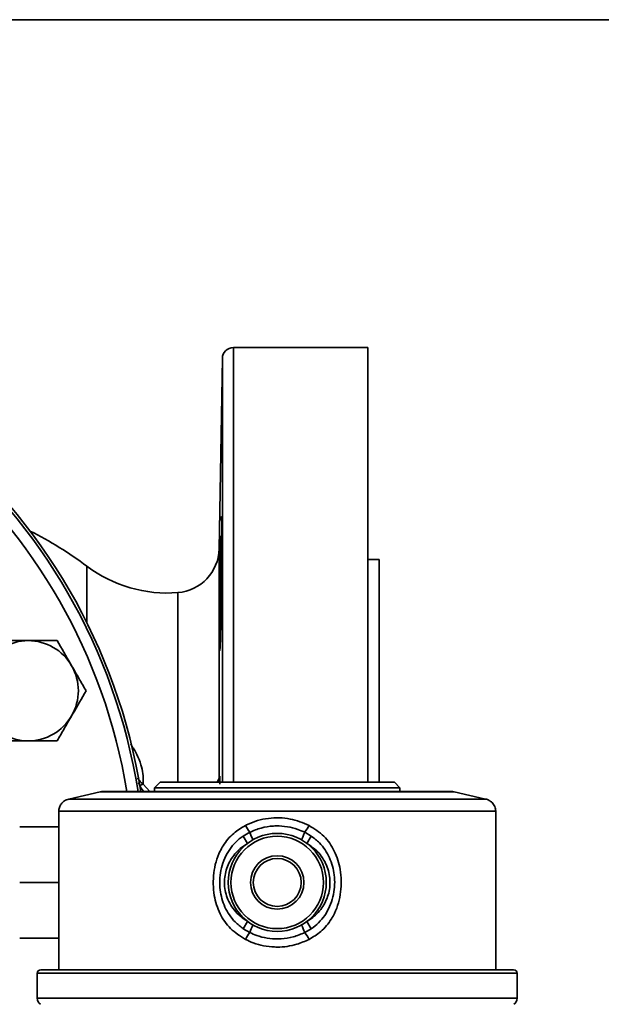
# Model space of a CAD drawing. Units: inches. Extents: x 0.5 to 33.5, y 0.5 to 21.
# Drawn here: x 11.1 to 12.7, y 18.2 to 21 of the extents above; entities that cross this region are included whole.
import ezdxf

# ---------------------------------------------------------------- set-up
doc = ezdxf.new("R2010")
doc.units = ezdxf.units.IN
doc.header["$MEASUREMENT"] = 0
doc.layers.add('TITLE_BLOCK', color=7, linetype='Continuous', lineweight=35)

msp = doc.modelspace()

# ---------------------------------------------------------------- linework, layer by layer
at = {"color": 7, "linetype": 'Continuous', "lineweight": 35}
for p, q in [((12.0671, 20.0801), (11.69, 20.0801)), ((11.69, 18.8611), (11.69, 20.0801)), ((12.0671, 20.0801), (12.0671, 18.8611)), ((11.659, 20.0496), (11.6497, 19.5154)), ((11.659, 18.8611), (11.659, 20.0496)), ((11.6497, 18.872), (11.6497, 19.5154)), ((12.0981, 19.4863), (12.0671, 19.4863)), ((12.0981, 18.8611), (12.0981, 19.4863)), ((11.2795, 19.3078), (11.2795, 19.4669)), ((11.5347, 18.8611), (11.5347, 19.393)), ((11.6445, 18.8611), (11.6511, 18.8726)), ((11.4368, 18.856), (11.4559, 18.8351)), ((11.4846, 18.8611), (11.4691, 18.8456)), ((11.4691, 18.8456), (11.4691, 18.8351)), ((11.8128, 18.8456), (11.4691, 18.8456)), ((11.4846, 18.8611), (11.8128, 18.8611)), ((11.8128, 18.8611), (12.1411, 18.8611)), ((12.1566, 18.8456), (11.8128, 18.8456)), ((12.1566, 18.8456), (12.1411, 18.8611)), ((12.1566, 18.8351), (12.1566, 18.8456)), ((11.3168, 18.8342), (11.2288, 18.814)), ((12.3968, 18.814), (11.2288, 18.814)), ((11.8128, 18.8342), (11.3168, 18.8342)), ((11.3247, 18.8351), (12.3009, 18.8351)), ((12.3088, 18.8342), (11.8128, 18.8342)), ((12.3968, 18.814), (12.3088, 18.8342)), ((11.2003, 18.7798), (11.2003, 18.3351)), ((12.4253, 18.7798), (11.2003, 18.7798)), ((12.4253, 18.3351), (12.4253, 18.7798)), ((11.0911, 18.7363), (11.2003, 18.7363)), ((11.7174, 18.71), (11.7356, 18.7206)), ((11.7295, 18.6894), (11.7174, 18.71)), ((11.89, 18.7206), (11.9082, 18.71)), ((11.9082, 18.71), (11.8962, 18.6894)), ((11.0911, 18.5801), (11.2003, 18.5801)), ((11.7295, 18.4707), (11.7174, 18.4501)), ((11.7356, 18.4395), (11.7174, 18.4501)), ((11.9082, 18.4501), (11.89, 18.4395)), ((11.9082, 18.4501), (11.8962, 18.4707)), ((11.0911, 18.4238), (11.2003, 18.4238)), ((11.1403, 18.3252), (11.1403, 18.255)), ((12.4853, 18.3252), (11.1403, 18.3252)), ((11.1502, 18.3351), (12.4754, 18.3351)), ((12.4853, 18.255), (12.4853, 18.3252)), ((11.1403, 18.255), (11.8128, 18.255)), ((11.8128, 18.255), (12.4853, 18.255))]:
    msp.add_line(p, q, dxfattribs=at)
for radius in [0.1375, 0.1297, 0.075, 0.0672]:
    msp.add_circle((11.8128, 18.5801), radius, dxfattribs=at)
for centre, radius, start, end in [((9.8168, 18.5801), 1.6337, 8.9797, 175.7601), ((9.8168, 18.5801), 1.6261, 9.0224, 173.777), ((9.8168, 18.5801), 1.5948, 9.2007, 170.7294), ((11.69, 20.0491), 0.031, 90, 179), ((10.6603, 18.6426), 1.031, 53.0894, 63.5264), ((11.5247, 19.5176), 0.125, 274.5816, 359), ((11.5047, 19.7668), 0.375, 233.0894, 274.5816), ((11.1149, 19.1177), 0.1405, 90, 150), ((11.1149, 19.1177), 0.1405, 30, 90), ((11.1149, 19.1177), 0.1405, 330, 30), ((11.1149, 19.1177), 0.1405, 210, 270), ((11.1149, 19.1177), 0.1405, 270, 330), ((11.6366, 18.8781), 0.0155, 339.4399, 359.7674), ((11.4239, 18.8787), 0.0262, 278.2109, 299.7094), ((11.3247, 18.7996), 0.0354, 90, 102.8987), ((12.3009, 18.7996), 0.0354, 77.1013, 90), ((11.8378, 18.7973), 0.1277, 206.697, 216.8766), ((11.7878, 18.7973), 0.1277, 323.1234, 333.303), ((13.6342, 19.5024), 2.0532, 202.3797, 203.0217), ((9.9914, 19.5024), 2.0532, 336.9783, 337.6203), ((13.6342, 17.6577), 2.0532, 156.9783, 157.6203), ((9.9914, 17.6577), 2.0532, 22.3797, 23.0217), ((11.8378, 18.3628), 0.1277, 143.1234, 153.303), ((11.7878, 18.3628), 0.1277, 26.697, 36.8766), ((11.1502, 18.3252), 0.00988, 90, 180), ((12.4754, 18.3252), 0.00988, 0, 90), ((11.16, 18.255), 0.0197, 180, 238.8157), ((12.4656, 18.255), 0.0197, 301.1843, 0)]:
    msp.add_arc(centre, radius, start, end, dxfattribs=at)
for points, knots in [([(11.6519, 19.2324), (11.6519, 19.2324), (11.6521, 19.2288), (11.6529, 19.2414), (11.654, 19.2708), (11.6551, 19.3195), (11.656, 19.3788), (11.6568, 19.443), (11.6572, 19.5043), (11.6574, 19.5566), (11.6572, 19.5919), (11.6569, 19.6085), (11.6565, 19.6057), (11.6565, 19.605)], [0, 0, 0, 0, 0.001709, 0.109102, 0.216515, 0.323937, 0.431359, 0.538771, 0.646169, 0.753556, 0.860936, 0.968316, 1, 1, 1, 1]), ([(11.6543, 19.5523), (11.654, 19.5359), (11.6532, 19.5032), (11.6522, 19.4406), (11.6513, 19.3769), (11.6508, 19.3173), (11.6508, 19.2708), (11.651, 19.2437), (11.6513, 19.2401), (11.6514, 19.2393)], [0, 0, 0, 0, 0.158455, 0.31691, 0.475358, 0.633781, 0.792175, 0.950551, 1, 1, 1, 1]), ([(11.1149, 19.2582), (11.0934, 19.2582), (11.0659, 19.2582), (11.0395, 19.2582), (11.0337, 19.2582)], [0, 0, 0, 0, 0.782921, 1, 1, 1, 1]), ([(11.196, 19.2582), (11.1756, 19.2582), (11.1488, 19.2582), (11.1214, 19.2582), (11.1149, 19.2582)], [0, 0, 0, 0, 0.763373, 1, 1, 1, 1]), ([(11.2365, 19.188), (11.2356, 19.1896), (11.2219, 19.2134), (11.2085, 19.2366), (11.196, 19.2582)], [0, 0, 0, 0, 0.070219, 1, 1, 1, 1]), ([(11.2771, 19.1177), (11.2705, 19.1291), (11.2572, 19.1522), (11.2435, 19.176), (11.2365, 19.188)], [0, 0, 0, 0, 0.495458, 1, 1, 1, 1]), ([(11.2365, 19.0475), (11.2375, 19.0491), (11.2512, 19.0729), (11.2646, 19.0961), (11.2771, 19.1177)], [0, 0, 0, 0, 0.070219, 1, 1, 1, 1]), ([(11.196, 18.9772), (11.2026, 18.9886), (11.2159, 19.0117), (11.2296, 19.0355), (11.2365, 19.0475)], [0, 0, 0, 0, 0.495458, 1, 1, 1, 1]), ([(11.0337, 18.9772), (11.0395, 18.9772), (11.0659, 18.9772), (11.0934, 18.9772), (11.1149, 18.9772)], [0, 0, 0, 0, 0.217079, 1, 1, 1, 1]), ([(11.1149, 18.9772), (11.1214, 18.9772), (11.1488, 18.9772), (11.1756, 18.9772), (11.196, 18.9772)], [0, 0, 0, 0, 0.236627, 1, 1, 1, 1]), ([(11.4015, 18.9674), (11.4019, 18.967), (11.4093, 18.9584), (11.42, 18.9393), (11.434, 18.9043), (11.4384, 18.8754), (11.4369, 18.8573), (11.4368, 18.856)], [0, 0, 0, 0, 0.013539, 0.27471, 0.536269, 0.966636, 1, 1, 1, 1]), ([(11.421, 18.8732), (11.4235, 18.8699), (11.4281, 18.8637), (11.4341, 18.8584), (11.4368, 18.856)], [0, 0, 0, 0, 0.537093, 1, 1, 1, 1]), ([(11.6439, 18.8611), (11.6454, 18.8636), (11.6488, 18.8694), (11.6494, 18.8711), (11.6497, 18.872)], [0, 0, 0, 0, 0.439228, 1, 1, 1, 1]), ([(11.6508, 18.8611), (11.6509, 18.8625), (11.6512, 18.8655), (11.6515, 18.8692), (11.6516, 18.8714), (11.6516, 18.8725), (11.6516, 18.873), (11.6514, 18.8733), (11.6513, 18.8729), (11.6511, 18.8726)], [0, 0, 0, 0, 0.216625, 0.470228, 0.578185, 0.630714, 0.743313, 0.789673, 1, 1, 1, 1]), ([(11.6521, 18.878), (11.6521, 18.878), (11.6522, 18.8779), (11.6523, 18.8761), (11.6523, 18.8725), (11.6523, 18.8657), (11.6523, 18.8596), (11.6523, 18.8557)], [0, 0, 0, 0, 0.164127, 0.303291, 0.442626, 0.639147, 1, 1, 1, 1]), ([(11.4236, 18.8602), (11.4275, 18.8513), (11.4317, 18.8417), (11.4392, 18.8355), (11.4397, 18.8351)], [0, 0, 0, 0, 0.931662, 1, 1, 1, 1]), ([(11.2288, 18.814), (11.2246, 18.8126), (11.2161, 18.8097), (11.2071, 18.8006), (11.2016, 18.7903), (11.2007, 18.7833), (11.2003, 18.7798)], [0, 0, 0, 0, 0.279744, 0.559487, 0.779748, 1, 1, 1, 1]), ([(12.4253, 18.7798), (12.4247, 18.7842), (12.4234, 18.7932), (12.416, 18.8036), (12.4069, 18.8108), (12.4002, 18.813), (12.3968, 18.814)], [0, 0, 0, 0, 0.2797178, 0.5594549, 0.7797277, 1, 1, 1, 1]), ([(11.7237, 18.7399), (11.7255, 18.7408), (11.7455, 18.7508), (11.7873, 18.7627), (11.8484, 18.7619), (11.8846, 18.747), (11.9019, 18.7399)], [0, 0, 0, 0, 0.033188, 0.365618, 0.696634, 1, 1, 1, 1]), ([(11.7237, 18.4202), (11.7091, 18.4295), (11.68, 18.4478), (11.65, 18.492), (11.6334, 18.5461), (11.6321, 18.607), (11.6448, 18.654), (11.6653, 18.691), (11.6877, 18.7182), (11.7124, 18.7331), (11.7237, 18.7399)], [0, 0, 0, 0, 0.134038, 0.266332, 0.406354, 0.56791, 0.730597, 0.776174, 0.897026, 1, 1, 1, 1]), ([(11.7356, 18.7206), (11.7463, 18.7251), (11.7675, 18.734), (11.7935, 18.738), (11.828, 18.7393), (11.8588, 18.7345), (11.8835, 18.7235), (11.89, 18.7206)], [0, 0, 0, 0, 0.216238, 0.432408, 0.489067, 0.866987, 1, 1, 1, 1]), ([(11.9019, 18.7399), (11.9166, 18.7307), (11.9457, 18.7123), (11.9757, 18.6682), (11.9922, 18.6141), (11.9935, 18.5532), (11.9808, 18.5061), (11.9604, 18.4691), (11.938, 18.4419), (11.9133, 18.4271), (11.9019, 18.4202)], [0, 0, 0, 0, 0.1340376, 0.2663317, 0.4063543, 0.56791, 0.730597, 0.7761743, 0.8970257, 1, 1, 1, 1]), ([(11.7174, 18.4501), (11.7096, 18.4562), (11.6884, 18.4725), (11.6641, 18.5098), (11.6503, 18.5602), (11.6522, 18.6151), (11.6723, 18.6676), (11.6992, 18.6973), (11.7155, 18.7087), (11.7174, 18.71)], [0, 0, 0, 0, 0.0982304, 0.2660438, 0.4307942, 0.6112936, 0.8017456, 0.9772425, 1, 1, 1, 1]), ([(11.9082, 18.71), (11.9161, 18.704), (11.9372, 18.6876), (11.9615, 18.6503), (11.9754, 18.5999), (11.9734, 18.545), (11.9533, 18.4925), (11.9264, 18.4629), (11.9101, 18.4514), (11.9082, 18.4501)], [0, 0, 0, 0, 0.0982304, 0.2660438, 0.4307942, 0.6112936, 0.8017456, 0.9772425, 1, 1, 1, 1]), ([(11.7295, 18.6894), (11.7239, 18.6858), (11.7066, 18.6747), (11.6833, 18.6487), (11.6663, 18.6102), (11.663, 18.5677), (11.6752, 18.5247), (11.6994, 18.491), (11.721, 18.4764), (11.7295, 18.4707)], [0, 0, 0, 0, 0.074773, 0.232801, 0.387258, 0.543545, 0.706442, 0.8847, 1, 1, 1, 1]), ([(11.8962, 18.4707), (11.9017, 18.4743), (11.919, 18.4854), (11.9424, 18.5114), (11.9593, 18.5499), (11.9626, 18.5924), (11.9504, 18.6354), (11.9262, 18.6691), (11.9046, 18.6837), (11.8962, 18.6894)], [0, 0, 0, 0, 0.0747729, 0.2328006, 0.3872578, 0.5435449, 0.7064422, 0.8847004, 1, 1, 1, 1]), ([(11.89, 18.4395), (11.8794, 18.435), (11.8582, 18.4261), (11.8322, 18.4221), (11.7976, 18.4208), (11.7669, 18.4256), (11.7421, 18.4366), (11.7356, 18.4395)], [0, 0, 0, 0, 0.216238, 0.432408, 0.489067, 0.866987, 1, 1, 1, 1]), ([(11.9019, 18.4202), (11.8908, 18.4153), (11.8627, 18.4028), (11.8288, 18.3984), (11.7874, 18.3993), (11.7563, 18.405), (11.7309, 18.4169), (11.7237, 18.4202)], [0, 0, 0, 0, 0.199014, 0.500057, 0.541879, 0.871077, 1, 1, 1, 1])]:
    msp.add_open_spline(points, degree=3, knots=knots, dxfattribs=at)
for points in [[(11.6511, 18.8726), (11.6502, 18.8701), (11.6493, 18.8679), (11.6483, 18.8658)], [(11.6497, 18.872), (11.6505, 18.8738), (11.6513, 18.8758), (11.6521, 18.878)]]:
    msp.add_open_spline(points, degree=3, dxfattribs=at)
at = {"layer": 'TITLE_BLOCK', "color": 7, "linetype": 'Continuous', "lineweight": 35}
msp.add_line((0.5, 21), (33.5, 21), dxfattribs=at)

doc.saveas('drawing.dxf')
